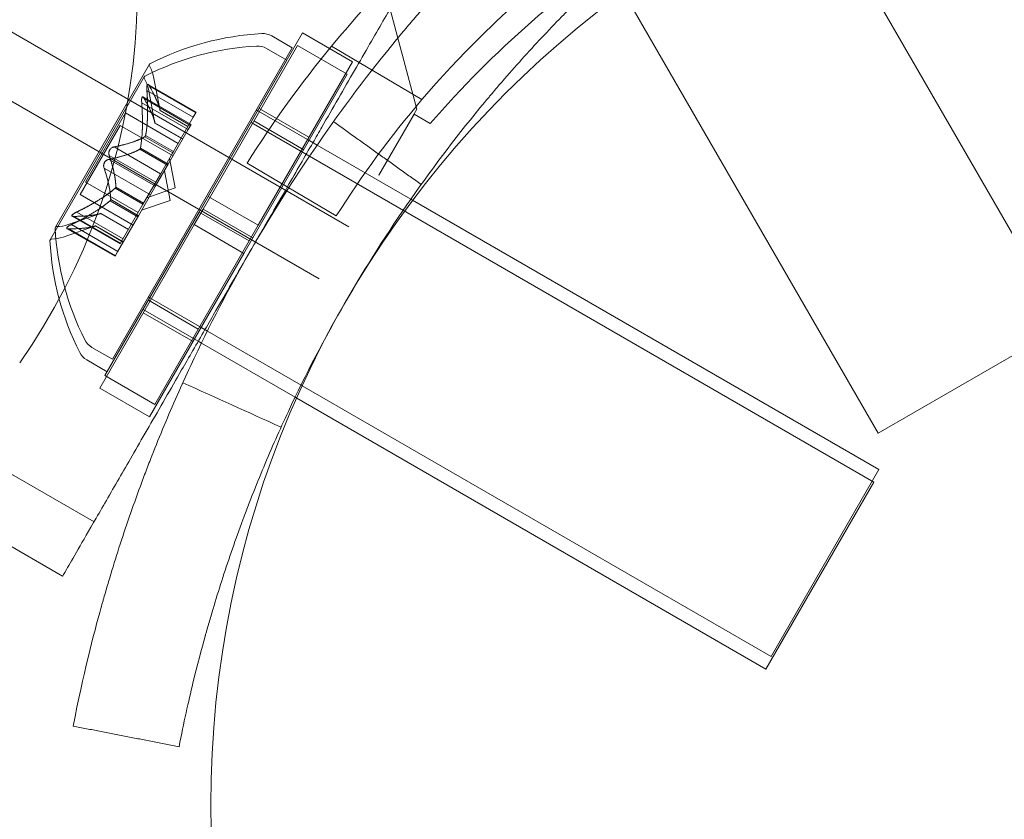
# Model space of a CAD drawing. Extents: x -688 to 44, y -415 to 128.
# Drawn here: x -225 to -224, y -185 to -184 of the extents above; entities that cross this region are included whole.
import ezdxf

# ---------------------------------------------------------------- set-up
doc = ezdxf.new("R2010")
doc.units = 0
doc.header["$MEASUREMENT"] = 0
doc.header["$PDMODE"] = 64
doc.header["$PDSIZE"] = 0.5
doc.styles.get("Standard").update_dxf_attribs({"font": 'Helvetica LT 57 Condensed_0.ttf'})
doc.dimstyles.new('FEET-METERS', dxfattribs={"dimtxt": 12, "dimasz": 7, "dimexe": 3, "dimexo": 3, "dimgap": 3, "dimtad": 0, "dimdec": 1, "dimzin": 3, "dimdsep": 46, "dimlunit": 4, "dimtxsty": 'Standard', "dimcen": 0.09, "dimadec": 0, "dimazin": 0, "dimtfac": 2, "dimtdec": 1, "dimtofl": 0, "dimtmove": 0, "dimatfit": 3, "dimfxl": 1, "dimfrac": 2, "dimtolj": 1, "dimtzin": 3, "dimarcsym": 0})

# ---------------------------------------------------------------- blocks, each defined once
blk = doc.blocks.new('*D167')
at = {"color": 0, "lineweight": -2, "transparency": 16777216}
for p, q in [((-144.6203, 51.208), (-498.9387, 51.208)), ((-495.9387, 44.208), (-495.9387, -113.705)), ((-495.9387, -399.9785), (-495.9387, -215.7218)), ((-270.4318, -406.9785), (-498.9387, -406.9785))]:
    blk.add_line(p, q, dxfattribs=at)
at = {"color": 0, "lineweight": 0, "transparency": 16777216}
for points in [[(-497.1054, 44.208), (-494.7721, 44.208), (-495.9387, 51.208)], [(-497.1054, -399.9785), (-494.7721, -399.9785), (-495.9387, -406.9785)]]:
    blk.add_solid(points, dxfattribs=at)
at = {"layer": 'DEFPOINTS', "color": 0, "lineweight": 0, "transparency": 16777216}
for p in [(-141.6203, 51.208), (-495.9387, -406.9785), (-267.4318, -406.9785)]:
    blk.add_point(p, dxfattribs=at)
at = {"color": 0, "lineweight": 0, "transparency": 16777216, "insert": (-495.9387, -164.7134), "char_height": 12, "attachment_point": 5, "rotation": 90}
blk.add_mtext('\\A1;38\'-2" [11.6M]', dxfattribs=at)
blk = doc.blocks.new('new block')
at = {"color": 0, "linetype": 'Continuous', "lineweight": 0}
for p, q in [((-252.9225, -167.8767), (-224.8806, -184.0667)), ((-224.9326, -184.1568), (-227.1794, -182.8596)), ((-223.636, -184.2374), (-224.0784, -183.4712)), ((-224.8539, -183.5205), (-224.7624, -183.862)), ((-223.9608, -184.4249), (-224.4032, -183.6587)), ((-225.1251, -184.0139), (-224.9611, -183.7297)), ((-224.8745, -183.7797), (-224.9611, -183.7297)), ((-225.0147, -183.7348), (-224.9793, -183.7553)), ((-225.2918, -184.2965), (-224.9793, -183.7553)), ((-225.1341, -184.0356), (-224.9701, -183.7515)), ((-225.0237, -183.7566), (-224.9883, -183.777)), ((-224.8835, -183.8015), (-224.9701, -183.7515)), ((-224.7537, -183.8454), (-224.9108, -183.7525)), ((-225.2274, -183.7841), (-225.3909, -184.0673)), ((-225.3008, -184.3183), (-224.9883, -183.777)), ((-225.0385, -184.0639), (-224.8745, -183.7797)), ((-225.2364, -183.8058), (-225.3999, -184.089)), ((-225.2087, -183.8645), (-225.2202, -183.8059)), ((-225.0475, -184.0856), (-224.8835, -183.8015)), ((-225.2317, -183.8294), (-225.1511, -183.8759)), ((-225.1461, -183.8673), (-225.2294, -183.8192)), ((-225.2177, -183.8862), (-225.2292, -183.8276)), ((-225.2274, -183.8219), (-225.1468, -183.8684)), ((-225.2407, -183.8511), (-225.1601, -183.8977)), ((-225.1551, -183.889), (-225.2384, -183.8409)), ((-225.2364, -183.8436), (-225.1558, -183.8902)), ((-225.3387, -183.9889), (-225.2692, -183.8685)), ((-225.1774, -183.9215), (-225.2692, -183.8685)), ((-225.2087, -183.8642), (-225.1605, -183.8921)), ((-225.1606, -183.8922), (-225.2087, -183.8645)), ((-225.1511, -183.8759), (-225.1461, -183.8673)), ((-225.0392, -183.865), (-225.0418, -183.8635)), ((-224.9526, -183.915), (-225.0392, -183.865)), ((-224.9501, -183.9107), (-225.0367, -183.8607)), ((-224.7624, -183.862), (-224.8286, -183.9766)), ((-225.2177, -183.886), (-225.1695, -183.9138)), ((-225.1696, -183.914), (-225.2177, -183.8862)), ((-225.1511, -183.8759), (-225.1858, -183.9359)), ((-223.9683, -184.5103), (-225.0508, -183.8853)), ((-224.9591, -183.9325), (-225.0457, -183.8825)), ((-224.7674, -183.8707), (-224.8286, -183.9766)), ((-224.7392, -183.887), (-224.7674, -183.8707)), ((-226.5145, -183.8917), (-225.3237, -184.5792)), ((-225.3476, -184.0106), (-225.2781, -183.8903)), ((-225.1864, -183.9432), (-225.2781, -183.8903)), ((-225.1601, -183.8977), (-225.1948, -183.9576)), ((-225.1601, -183.8977), (-225.1551, -183.889)), ((-225.2352, -183.91), (-225.1869, -183.9379)), ((-225.234, -183.908), (-225.1858, -183.9359)), ((-224.9361, -183.9246), (-224.9526, -183.915)), ((-225.2884, -183.9276), (-225.2079, -183.9742)), ((-225.2442, -183.9318), (-225.1959, -183.9596)), ((-225.243, -183.9298), (-225.1948, -183.9576)), ((-225.1858, -183.9359), (-225.1873, -183.9386)), ((-224.7731, -184.0187), (-224.9361, -183.9246)), ((-225.2974, -183.9494), (-225.2169, -183.9959)), ((-225.2971, -183.9426), (-225.2165, -183.9892)), ((-225.1873, -183.9386), (-225.2082, -183.9748)), ((-225.1824, -183.9989), (-225.1925, -183.9475)), ((-225.3061, -183.9644), (-225.2255, -184.0109)), ((-225.1963, -183.9603), (-225.2172, -183.9965)), ((-225.1914, -184.0206), (-225.2014, -183.9692)), ((-225.1948, -183.9576), (-225.1963, -183.9603)), ((-225.0577, -183.956), (-224.9027, -184.0477)), ((-226.569, -183.9861), (-225.3782, -184.6736)), ((-225.2469, -184.0419), (-225.3387, -183.9889)), ((-225.2165, -183.9892), (-225.2375, -184.0255)), ((-225.2165, -183.9892), (-225.2082, -183.9748)), ((-225.2869, -183.9996), (-225.2386, -184.0274)), ((-225.2857, -183.9976), (-225.2375, -184.0255)), ((-225.1824, -183.9989), (-225.2319, -184.0159)), ((-225.2255, -184.0109), (-225.2172, -183.9965)), ((-225.2559, -184.0636), (-225.3476, -184.0106)), ((-225.2959, -184.0213), (-225.2476, -184.0492)), ((-225.2947, -184.0193), (-225.2465, -184.0472)), ((-225.2255, -184.0109), (-225.2465, -184.0472)), ((-225.1914, -184.0206), (-225.2409, -184.0376)), ((-225.1251, -184.0139), (-225.1408, -184.041)), ((-225.0385, -184.0639), (-225.1251, -184.0139)), ((-224.7699, -184.0205), (-224.7731, -184.0187)), ((-223.9593, -184.4885), (-224.7699, -184.0205)), ((-225.3538, -184.0409), (-225.2732, -184.0874)), ((-225.3048, -184.3251), (-225.1408, -184.041)), ((-225.2392, -184.0285), (-225.2739, -184.0885)), ((-225.2375, -184.0255), (-225.2392, -184.0285)), ((-225.1341, -184.0356), (-225.1497, -184.0627)), ((-225.0541, -184.091), (-225.1408, -184.041)), ((-225.0475, -184.0856), (-225.1341, -184.0356)), ((-225.3119, -184.0433), (-225.3684, -184.0627)), ((-225.2782, -184.0961), (-225.3615, -184.048)), ((-225.3582, -184.0484), (-225.2776, -184.0949)), ((-225.3122, -184.0434), (-225.2639, -184.0712)), ((-225.2638, -184.0711), (-225.3119, -184.0433)), ((-225.2482, -184.0502), (-225.2829, -184.1102)), ((-225.2465, -184.0472), (-225.2482, -184.0502)), ((-225.3209, -184.065), (-225.3774, -184.0844)), ((-225.2872, -184.1178), (-225.3705, -184.0698)), ((-225.3672, -184.0701), (-225.2866, -184.1167)), ((-225.3628, -184.0626), (-225.2822, -184.1092)), ((-225.3212, -184.0651), (-225.2729, -184.093)), ((-225.2728, -184.0928), (-225.3209, -184.065)), ((-225.3138, -184.3469), (-225.1497, -184.0627)), ((-225.0631, -184.1127), (-225.1497, -184.0627)), ((-225.0385, -184.0639), (-225.0541, -184.091)), ((-225.2782, -184.0961), (-225.2739, -184.0885)), ((-225.2182, -184.3751), (-225.0541, -184.091)), ((-225.0475, -184.0856), (-225.0631, -184.1127)), ((-225.2872, -184.1178), (-225.2829, -184.1102)), ((-225.2272, -184.3969), (-225.0631, -184.1127)), ((-225.2267, -184.1898), (-225.2293, -184.1883)), ((-225.1426, -184.2441), (-225.2292, -184.1941)), ((-225.1401, -184.2398), (-225.2267, -184.1898)), ((-225.1425, -184.2653), (-225.2383, -184.21)), ((-225.1516, -184.2659), (-225.2382, -184.2159)), ((-225.1266, -184.2476), (-225.1401, -184.2398)), ((-223.9608, -184.4249), (-223.636, -184.2374)), ((-224.9639, -184.3415), (-225.1266, -184.2476)), ((-225.3272, -184.2761), (-225.2918, -184.2965)), ((-225.1369, -184.2686), (-225.1425, -184.2653)), ((-224.9741, -184.3626), (-225.1369, -184.2686)), ((-225.3362, -184.2978), (-225.3008, -184.3183)), ((-225.2182, -184.3751), (-225.3048, -184.3251)), ((-225.2272, -184.3969), (-225.3138, -184.3469)), ((-224.9618, -184.3428), (-224.9639, -184.3415)), ((-224.1468, -184.8133), (-224.9618, -184.3428)), ((-224.9714, -184.3641), (-224.9741, -184.3626)), ((-224.1558, -184.835), (-224.9714, -184.3641)), ((-224.1468, -184.8133), (-223.9593, -184.4885)), ((-224.1558, -184.835), (-223.9683, -184.5103))]:
    blk.add_line(p, q, dxfattribs=at)
blk.add_circle((-223.3708, -185.0718), 1.75, dxfattribs=at)
blk.add_circle((-223.3708, -185.0718), 1.75, dxfattribs=at)
for centre, radius, start, end in [((-223.4228, -184.9817), 1.93, 99.5607, 140.4393), ((-226.3779, -183.6552), 1.1293, 325, 25.6981), ((-223.4228, -184.9817), 1.75, 100.4913, 139.5087), ((-223.3708, -185.0718), 1.81, 123.3174, 139.1113), ((-225.0056, -184.2151), 0.4851, 93.1297, 117.0739), ((-225.0303, -183.7619), 0.0313, 60, 93.1297), ((-225.0146, -184.2368), 0.4851, 93.1297, 117.0739), ((-223.4228, -184.9817), 1.93, 140.4393, 147.8974), ((-225.0393, -183.7836), 0.0313, 60, 93.1297), ((-225.2252, -183.7854), 0.0025, 150, 209.9968), ((-225.2252, -183.7854), 0.0025, 116.8769, 150), ((-225.2815, -183.8179), 0.0625, 11.0708, 29.9968), ((-225.2342, -183.8071), 0.0025, 150, 209.9968), ((-225.2342, -183.8071), 0.0025, 116.8769, 150), ((-225.2905, -183.8396), 0.0625, 11.0708, 29.9968), ((-223.4228, -184.9817), 1.75, 139.5087, 147.7426), ((-225.3887, -184.0686), 0.0025, 150, 183.1231), ((-224.9068, -184.0439), 0.4851, 182.9261, 206.8703), ((-225.3887, -184.0686), 0.0025, 90.0032, 150), ((-225.3887, -184.0036), 0.0625, 270.0032, 288.9292), ((-225.3977, -184.0903), 0.0025, 150, 183.1231), ((-224.9158, -184.0657), 0.4851, 182.9261, 206.8703), ((-225.3977, -184.0903), 0.0025, 90.0032, 150), ((-225.3977, -184.0253), 0.0625, 270.0032, 288.9292), ((-225.3116, -184.249), 0.0312, 206.8703, 240), ((-225.3206, -184.2708), 0.0313, 206.8703, 240)]:
    blk.add_arc(centre, radius, start, end, dxfattribs=at)
for points, knots in [([(-224.4859, -183.4203), (-224.5197, -183.4497), (-224.5492, -183.4768), (-224.5877, -183.5135), (-224.5995, -183.525), (-224.6159, -183.5412), (-224.6212, -183.5464), (-224.6287, -183.5539), (-224.6311, -183.5564), (-224.6347, -183.5601), (-224.6359, -183.5612), (-224.6377, -183.563), (-224.6383, -183.5636), (-224.6391, -183.5645), (-224.6394, -183.5648), (-224.64, -183.5654), (-224.6402, -183.5656), (-224.6653, -183.5912), (-224.6901, -183.6175), (-224.7272, -183.6585), (-224.7396, -183.6724), (-224.758, -183.6937), (-224.7642, -183.7009), (-224.7734, -183.7118), (-224.7765, -183.7154), (-224.7826, -183.7227), (-224.7858, -183.7265), (-224.8848, -183.8456), (-224.9724, -183.9707), (-225.088, -184.1709), (-225.1234, -184.2389), (-225.1718, -184.3422), (-225.1872, -184.3769), (-225.209, -184.4292), (-225.2161, -184.4467), (-225.2265, -184.473), (-225.2299, -184.4818), (-225.2349, -184.495), (-225.2365, -184.4994), (-225.2398, -184.5082), (-225.2414, -184.5124), (-225.2566, -184.5536), (-225.269, -184.5894), (-225.2859, -184.6421), (-225.2913, -184.6594), (-225.299, -184.6851), (-225.3015, -184.6937), (-225.3052, -184.7064), (-225.3064, -184.7106), (-225.3082, -184.7169), (-225.3088, -184.719), (-225.3097, -184.7222), (-225.31, -184.7232), (-225.3104, -184.7248), (-225.3105, -184.7253), (-225.3108, -184.7264), (-225.311, -184.727), (-225.3246, -184.7757), (-225.3424, -184.8443), (-225.3599, -184.9342)], [0, 0, 0, 0, 0.0625, 0.0625, 0.09375, 0.09375, 0.109375, 0.109375, 0.117188, 0.117188, 0.121094, 0.121094, 0.123047, 0.123047, 0.124023, 0.124023, 0.125, 0.125, 0.1875, 0.1875, 0.21875, 0.21875, 0.234375, 0.234375, 0.242188, 0.242188, 0.25, 0.25, 0.5, 0.5, 0.625, 0.625, 0.6875, 0.6875, 0.71875, 0.71875, 0.734375, 0.734375, 0.742188, 0.742188, 0.75, 0.75, 0.8125, 0.8125, 0.84375, 0.84375, 0.859375, 0.859375, 0.867188, 0.867188, 0.871094, 0.871094, 0.873047, 0.873047, 0.874023, 0.874023, 0.875, 0.875, 1, 1, 1, 1]), ([(-224.9433, -183.9204), (-224.9379, -183.911), (-224.9326, -183.9019), (-224.9088, -183.8605), (-224.8891, -183.8264), (-224.8525, -183.7631), (-224.8356, -183.7339), (-224.8065, -183.6834), (-224.7917, -183.6578), (-224.7664, -183.6139), (-224.7559, -183.5957), (-224.7393, -183.567), (-224.7321, -183.5545), (-224.7228, -183.5384), (-224.7207, -183.5348), (-224.7207, -183.5348)], [0.2032857, 0.2032857, 0.2032857, 0.2032857, 0.2364675, 0.2364675, 0.3594424, 0.3594424, 0.4824173, 0.4824173, 0.6130075, 0.6130075, 0.7435977, 0.7435977, 0.8848687, 0.8848687, 1.0261398, 1.0261398, 1.0261398, 1.0261398]), ([(-224.3628, -183.5618), (-224.3943, -183.5891), (-224.4217, -183.6143), (-224.4575, -183.6484), (-224.4685, -183.6591), (-224.4838, -183.6742), (-224.4911, -183.6815), (-224.4991, -183.6895), (-224.5029, -183.6934), (-224.5048, -183.6954), (-224.5058, -183.6963), (-224.5062, -183.6967), (-224.5064, -183.697), (-224.5065, -183.6971), (-224.5297, -183.7207), (-224.5528, -183.7452), (-224.5873, -183.7833), (-224.6045, -183.8028), (-224.6246, -183.8261), (-224.6346, -183.838), (-224.6389, -183.8431), (-224.6417, -183.8465), (-224.6432, -183.8482), (-224.7339, -183.9574), (-224.8154, -184.0738), (-224.9229, -184.26), (-224.9559, -184.3232), (-225.0009, -184.4194), (-225.0152, -184.4516), (-225.0355, -184.5003), (-225.0454, -184.5247), (-225.0565, -184.5533), (-225.0619, -184.5676), (-225.0642, -184.5737), (-225.0657, -184.5778), (-225.0664, -184.5798), (-225.0798, -184.616), (-225.0913, -184.6493), (-225.107, -184.6983), (-225.1145, -184.7225), (-225.1227, -184.7503), (-225.1266, -184.764), (-225.1286, -184.7709), (-225.1295, -184.7743), (-225.13, -184.776), (-225.1302, -184.7767), (-225.1303, -184.7772), (-225.1304, -184.7775), (-225.1367, -184.8001), (-225.144, -184.8273), (-225.1595, -184.8914), (-225.1678, -184.9282), (-225.1759, -184.97)], [0, 0, 0, 0, 0.0625, 0.0625, 0.09375, 0.09375, 0.109375, 0.117187, 0.121094, 0.123047, 0.124023, 0.124512, 0.124512, 0.125, 0.125, 0.1875, 0.1875, 0.21875, 0.234375, 0.242187, 0.246094, 0.246094, 0.25, 0.25, 0.5, 0.5, 0.625, 0.625, 0.6875, 0.6875, 0.71875, 0.734375, 0.742187, 0.746094, 0.746094, 0.75, 0.75, 0.8125, 0.8125, 0.84375, 0.859375, 0.867187, 0.871094, 0.873047, 0.874023, 0.874512, 0.874512, 0.875, 0.875, 0.9375, 0.9375, 1, 1, 1, 1]), ([(-225.2284, -183.8201), (-225.2285, -183.8201), (-225.2285, -183.82), (-225.2289, -183.8195), (-225.2293, -183.8192), (-225.2299, -183.819), (-225.2302, -183.819), (-225.2307, -183.8192), (-225.2308, -183.8194), (-225.231, -183.8196), (-225.231, -183.8197), (-225.2311, -183.8197), (-225.2311, -183.8197), (-225.2311, -183.8197), (-225.2311, -183.8197), (-225.2311, -183.8198), (-225.2311, -183.8198), (-225.2311, -183.8198), (-225.2311, -183.8198), (-225.2312, -183.8199), (-225.2312, -183.8199), (-225.2313, -183.8202), (-225.2314, -183.8204), (-225.2316, -183.8211), (-225.2317, -183.8216), (-225.2319, -183.8228), (-225.2319, -183.8236), (-225.2319, -183.825), (-225.2319, -183.8256), (-225.2319, -183.8262)], [0, 0, 0, 0, 0.00041232, 0.00041232, 0.00367036, 0.00367036, 0.0061271, 0.0061271, 0.00796491, 0.00796491, 0.00815345, 0.00815345, 0.00825503, 0.00825503, 0.00831852, 0.00831852, 0.00838777, 0.00838777, 0.00848273, 0.00848273, 0.00870295, 0.00870295, 0.01013563, 0.01013563, 0.01215525, 0.01215525, 0.01467787, 0.01467787, 0.0166517, 0.0166517, 0.0166517, 0.0166517]), ([(-225.2319, -183.8262), (-225.2319, -183.8261), (-225.2319, -183.826), (-225.2319, -183.8248), (-225.2319, -183.8239), (-225.2318, -183.8223), (-225.2317, -183.8217), (-225.2315, -183.8206), (-225.2313, -183.8202), (-225.2312, -183.8199), (-225.2312, -183.8199), (-225.2311, -183.8198), (-225.2311, -183.8198), (-225.2311, -183.8198), (-225.2311, -183.8198), (-225.2311, -183.8197), (-225.2311, -183.8197), (-225.2311, -183.8197), (-225.2311, -183.8197), (-225.231, -183.8197), (-225.231, -183.8196), (-225.2309, -183.8194), (-225.2307, -183.8193), (-225.2304, -183.819), (-225.2302, -183.819), (-225.2297, -183.819), (-225.2294, -183.8192), (-225.2288, -183.8196), (-225.2286, -183.8198), (-225.2284, -183.8201)], [0, 0, 0, 0, 0.00041133, 0.00041133, 0.0035034, 0.0035034, 0.00594033, 0.00594033, 0.00795678, 0.00795678, 0.00816734, 0.00816734, 0.00825334, 0.00825334, 0.00831687, 0.00831687, 0.00838579, 0.00838579, 0.00847957, 0.00847957, 0.00869405, 0.00869405, 0.01012524, 0.01012524, 0.01214061, 0.01214061, 0.01467168, 0.01467168, 0.01664979, 0.01664979, 0.01664979, 0.01664979]), ([(-225.2317, -183.8294), (-225.2318, -183.8285), (-225.2319, -183.8276), (-225.2319, -183.8265), (-225.2319, -183.8264), (-225.2319, -183.8262)], [0.007300399, 0.007300399, 0.007300399, 0.007300399, 0.009949303, 0.009949303, 0.010414835, 0.010414835, 0.010414835, 0.010414835]), ([(-225.2284, -183.8201), (-225.2284, -183.8202), (-225.2283, -183.8203), (-225.2281, -183.8205), (-225.228, -183.8207), (-225.2279, -183.821)], [0.026417714, 0.026417714, 0.026417714, 0.026417714, 0.026883246, 0.026883246, 0.028070805, 0.028070805, 0.028070805, 0.028070805]), ([(-225.2374, -183.8419), (-225.2374, -183.8418), (-225.2375, -183.8418), (-225.2379, -183.8413), (-225.2383, -183.8409), (-225.2389, -183.8407), (-225.2392, -183.8407), (-225.2397, -183.8409), (-225.2398, -183.8411), (-225.24, -183.8414), (-225.24, -183.8414), (-225.2401, -183.8414), (-225.2401, -183.8414), (-225.2401, -183.8415), (-225.2401, -183.8415), (-225.2401, -183.8415), (-225.2401, -183.8415), (-225.2401, -183.8415), (-225.2401, -183.8415), (-225.2402, -183.8416), (-225.2402, -183.8416), (-225.2403, -183.8419), (-225.2404, -183.8422), (-225.2406, -183.8429), (-225.2407, -183.8434), (-225.2409, -183.8446), (-225.2409, -183.8453), (-225.2409, -183.8467), (-225.2409, -183.8473), (-225.2409, -183.848)], [0, 0, 0, 0, 0.00041232, 0.00041232, 0.00367036, 0.00367036, 0.0061271, 0.0061271, 0.00796491, 0.00796491, 0.00815345, 0.00815345, 0.00825503, 0.00825503, 0.00831852, 0.00831852, 0.00838777, 0.00838777, 0.00848273, 0.00848273, 0.00870295, 0.00870295, 0.01013563, 0.01013563, 0.01215525, 0.01215525, 0.01467787, 0.01467787, 0.0166517, 0.0166517, 0.0166517, 0.0166517]), ([(-225.2409, -183.848), (-225.2409, -183.8478), (-225.2409, -183.8477), (-225.2409, -183.8466), (-225.2409, -183.8456), (-225.2408, -183.844), (-225.2407, -183.8434), (-225.2405, -183.8424), (-225.2403, -183.842), (-225.2402, -183.8416), (-225.2402, -183.8416), (-225.2401, -183.8415), (-225.2401, -183.8415), (-225.2401, -183.8415), (-225.2401, -183.8415), (-225.2401, -183.8415), (-225.2401, -183.8415), (-225.2401, -183.8415), (-225.2401, -183.8414), (-225.24, -183.8414), (-225.24, -183.8414), (-225.2399, -183.8412), (-225.2397, -183.841), (-225.2394, -183.8408), (-225.2392, -183.8407), (-225.2387, -183.8408), (-225.2384, -183.8409), (-225.2378, -183.8413), (-225.2376, -183.8416), (-225.2374, -183.8419)], [0, 0, 0, 0, 0.00041133, 0.00041133, 0.0035034, 0.0035034, 0.00594033, 0.00594033, 0.00795678, 0.00795678, 0.00816734, 0.00816734, 0.00825334, 0.00825334, 0.00831687, 0.00831687, 0.00838579, 0.00838579, 0.00847957, 0.00847957, 0.00869405, 0.00869405, 0.01012524, 0.01012524, 0.01214061, 0.01214061, 0.01467168, 0.01467168, 0.01664979, 0.01664979, 0.01664979, 0.01664979]), ([(-225.2407, -183.8511), (-225.2408, -183.8502), (-225.2409, -183.8493), (-225.2409, -183.8483), (-225.2409, -183.8481), (-225.2409, -183.848)], [0.007300399, 0.007300399, 0.007300399, 0.007300399, 0.009949303, 0.009949303, 0.010414835, 0.010414835, 0.010414835, 0.010414835]), ([(-225.2374, -183.8419), (-225.2374, -183.8419), (-225.2373, -183.842), (-225.2371, -183.8423), (-225.237, -183.8425), (-225.2369, -183.8427)], [0.026417714, 0.026417714, 0.026417714, 0.026417714, 0.026883246, 0.026883246, 0.028070805, 0.028070805, 0.028070805, 0.028070805]), ([(-225.2089, -183.8636), (-225.2088, -183.8638), (-225.2088, -183.8639), (-225.2087, -183.8643), (-225.2087, -183.8645), (-225.2087, -183.8645)], [0.006463967, 0.006463967, 0.006463967, 0.006463967, 0.007125803, 0.007125803, 0.009029787, 0.009029787, 0.009029787, 0.009029787]), ([(-225.2179, -183.8854), (-225.2178, -183.8855), (-225.2178, -183.8856), (-225.2177, -183.886), (-225.2177, -183.8862), (-225.2177, -183.8862)], [0.006463967, 0.006463967, 0.006463967, 0.006463967, 0.007125803, 0.007125803, 0.009029787, 0.009029787, 0.009029787, 0.009029787]), ([(-225.2359, -183.9105), (-225.2358, -183.9104), (-225.2356, -183.9104), (-225.2351, -183.91), (-225.2348, -183.9096), (-225.2343, -183.9088), (-225.2342, -183.9085), (-225.234, -183.908)], [0.006463967, 0.006463967, 0.006463967, 0.006463967, 0.007125803, 0.007125803, 0.009029787, 0.009029787, 0.010339612, 0.010339612, 0.010339612, 0.010339612]), ([(-225.2338, -183.9068), (-225.2338, -183.907), (-225.2338, -183.9072), (-225.2339, -183.9076), (-225.234, -183.9078), (-225.234, -183.908)], [0.006463967, 0.006463967, 0.006463967, 0.006463967, 0.007125803, 0.007125803, 0.007719964, 0.007719964, 0.007719964, 0.007719964]), ([(-225.0495, -184.1042), (-225.0297, -184.0701), (-225.0082, -184.0328), (-224.9721, -183.9702), (-224.9572, -183.9445), (-224.9433, -183.9204)], [0, 0, 0, 0, 0.1182338, 0.1182338, 0.2032857, 0.2032857, 0.2032857, 0.2032857]), ([(-225.2978, -183.9404), (-225.2978, -183.9402), (-225.2979, -183.9401), (-225.298, -183.9393), (-225.298, -183.9384), (-225.2979, -183.9369), (-225.2977, -183.9361), (-225.2973, -183.9347), (-225.297, -183.934), (-225.2966, -183.9333), (-225.2966, -183.9332), (-225.2966, -183.9331), (-225.2965, -183.9331), (-225.2965, -183.933), (-225.2965, -183.933), (-225.2965, -183.933), (-225.2965, -183.933), (-225.2964, -183.9329), (-225.2964, -183.9329), (-225.2964, -183.9328), (-225.2963, -183.9328), (-225.296, -183.9323), (-225.2958, -183.9319), (-225.2951, -183.931), (-225.2946, -183.9306), (-225.2935, -183.9296), (-225.2929, -183.9292), (-225.2918, -183.9286), (-225.2913, -183.9284), (-225.2908, -183.9282)], [0, 0, 0, 0, 0.00041393, 0.00041393, 0.00331032, 0.00331032, 0.00567645, 0.00567645, 0.00794407, 0.00794407, 0.00816309, 0.00816309, 0.00825092, 0.00825092, 0.00831521, 0.00831521, 0.00838441, 0.00838441, 0.0084776, 0.0084776, 0.00868657, 0.00868657, 0.01011525, 0.01011525, 0.0121263, 0.0121263, 0.01466595, 0.01466595, 0.01664838, 0.01664838, 0.01664838, 0.01664838]), ([(-225.2908, -183.9282), (-225.2909, -183.9282), (-225.291, -183.9282), (-225.2918, -183.9286), (-225.2926, -183.929), (-225.2939, -183.9299), (-225.2944, -183.9304), (-225.2955, -183.9315), (-225.2959, -183.9321), (-225.2963, -183.9327), (-225.2964, -183.9328), (-225.2964, -183.9329), (-225.2964, -183.9329), (-225.2965, -183.933), (-225.2965, -183.933), (-225.2965, -183.933), (-225.2965, -183.933), (-225.2965, -183.9331), (-225.2965, -183.9331), (-225.2966, -183.9332), (-225.2966, -183.9333), (-225.2969, -183.9337), (-225.2971, -183.9342), (-225.2975, -183.9352), (-225.2976, -183.9358), (-225.2979, -183.9372), (-225.298, -183.938), (-225.298, -183.9393), (-225.2979, -183.9398), (-225.2978, -183.9404)], [0, 0, 0, 0, 0.00041348, 0.00041348, 0.00335938, 0.00335938, 0.00572359, 0.00572359, 0.00794646, 0.00794646, 0.00816387, 0.00816387, 0.00825132, 0.00825132, 0.00831543, 0.00831543, 0.00838451, 0.00838451, 0.0084777, 0.0084777, 0.00868732, 0.00868732, 0.01011652, 0.01011652, 0.01212817, 0.01212817, 0.01466672, 0.01466672, 0.01664861, 0.01664861, 0.01664861, 0.01664861]), ([(-225.2908, -183.9282), (-225.2907, -183.9281), (-225.2905, -183.9281), (-225.2901, -183.9279), (-225.2898, -183.9279), (-225.2895, -183.9278)], [0.026417714, 0.026417714, 0.026417714, 0.026417714, 0.026883246, 0.026883246, 0.028070805, 0.028070805, 0.028070805, 0.028070805]), ([(-225.2449, -183.9322), (-225.2448, -183.9322), (-225.2446, -183.9321), (-225.2441, -183.9318), (-225.2438, -183.9314), (-225.2433, -183.9306), (-225.2431, -183.9302), (-225.243, -183.9298)], [0.006463967, 0.006463967, 0.006463967, 0.006463967, 0.007125803, 0.007125803, 0.009029787, 0.009029787, 0.010339612, 0.010339612, 0.010339612, 0.010339612]), ([(-225.2428, -183.9285), (-225.2428, -183.9287), (-225.2428, -183.929), (-225.2429, -183.9294), (-225.243, -183.9296), (-225.243, -183.9298)], [0.006463967, 0.006463967, 0.006463967, 0.006463967, 0.007125803, 0.007125803, 0.007719964, 0.007719964, 0.007719964, 0.007719964]), ([(-225.3068, -183.9621), (-225.3068, -183.962), (-225.3068, -183.9619), (-225.307, -183.961), (-225.307, -183.9602), (-225.3068, -183.9586), (-225.3067, -183.9579), (-225.3063, -183.9564), (-225.306, -183.9557), (-225.3056, -183.955), (-225.3056, -183.9549), (-225.3055, -183.9549), (-225.3055, -183.9548), (-225.3055, -183.9548), (-225.3055, -183.9548), (-225.3055, -183.9547), (-225.3055, -183.9547), (-225.3054, -183.9547), (-225.3054, -183.9546), (-225.3054, -183.9546), (-225.3053, -183.9545), (-225.305, -183.954), (-225.3048, -183.9536), (-225.3041, -183.9528), (-225.3036, -183.9523), (-225.3025, -183.9514), (-225.3019, -183.951), (-225.3008, -183.9503), (-225.3003, -183.9501), (-225.2998, -183.9499)], [0, 0, 0, 0, 0.00041393, 0.00041393, 0.00331032, 0.00331032, 0.00567645, 0.00567645, 0.00794407, 0.00794407, 0.00816309, 0.00816309, 0.00825092, 0.00825092, 0.00831521, 0.00831521, 0.00838441, 0.00838441, 0.0084776, 0.0084776, 0.00868657, 0.00868657, 0.01011525, 0.01011525, 0.0121263, 0.0121263, 0.01466595, 0.01466595, 0.01664838, 0.01664838, 0.01664838, 0.01664838]), ([(-225.2998, -183.9499), (-225.2999, -183.9499), (-225.3, -183.95), (-225.3008, -183.9503), (-225.3016, -183.9507), (-225.3029, -183.9517), (-225.3034, -183.9521), (-225.3044, -183.9532), (-225.3049, -183.9538), (-225.3053, -183.9545), (-225.3054, -183.9545), (-225.3054, -183.9546), (-225.3054, -183.9547), (-225.3055, -183.9547), (-225.3055, -183.9547), (-225.3055, -183.9548), (-225.3055, -183.9548), (-225.3055, -183.9548), (-225.3055, -183.9548), (-225.3056, -183.9549), (-225.3056, -183.955), (-225.3059, -183.9555), (-225.3061, -183.9559), (-225.3065, -183.957), (-225.3066, -183.9576), (-225.3069, -183.959), (-225.307, -183.9597), (-225.3069, -183.961), (-225.3069, -183.9616), (-225.3068, -183.9621)], [0, 0, 0, 0, 0.00041348, 0.00041348, 0.00335938, 0.00335938, 0.00572359, 0.00572359, 0.00794646, 0.00794646, 0.00816387, 0.00816387, 0.00825132, 0.00825132, 0.00831543, 0.00831543, 0.00838451, 0.00838451, 0.0084777, 0.0084777, 0.00868732, 0.00868732, 0.01011652, 0.01011652, 0.01212817, 0.01212817, 0.01466672, 0.01466672, 0.01664861, 0.01664861, 0.01664861, 0.01664861]), ([(-225.2998, -183.9499), (-225.2997, -183.9499), (-225.2995, -183.9498), (-225.2991, -183.9497), (-225.2988, -183.9496), (-225.2985, -183.9495)], [0.026417714, 0.026417714, 0.026417714, 0.026417714, 0.026883246, 0.026883246, 0.028070805, 0.028070805, 0.028070805, 0.028070805]), ([(-225.2971, -183.9426), (-225.2974, -183.942), (-225.2976, -183.9414), (-225.2978, -183.9406), (-225.2978, -183.9405), (-225.2978, -183.9404)], [0.007300399, 0.007300399, 0.007300399, 0.007300399, 0.009949303, 0.009949303, 0.010414835, 0.010414835, 0.010414835, 0.010414835]), ([(-225.3061, -183.9644), (-225.3064, -183.9638), (-225.3066, -183.9631), (-225.3068, -183.9623), (-225.3068, -183.9622), (-225.3068, -183.9621)], [0.007300399, 0.007300399, 0.007300399, 0.007300399, 0.009949303, 0.009949303, 0.010414835, 0.010414835, 0.010414835, 0.010414835]), ([(-225.2879, -184.0004), (-225.2877, -184.0003), (-225.2875, -184.0002), (-225.2868, -183.9996), (-225.2864, -183.9991), (-225.2859, -183.9983), (-225.2858, -183.9979), (-225.2857, -183.9976)], [0.006463967, 0.006463967, 0.006463967, 0.006463967, 0.007125803, 0.007125803, 0.009029787, 0.009029787, 0.010339612, 0.010339612, 0.010339612, 0.010339612]), ([(-225.2857, -183.9967), (-225.2857, -183.9969), (-225.2857, -183.997), (-225.2857, -183.9973), (-225.2857, -183.9975), (-225.2857, -183.9976)], [0.006463967, 0.006463967, 0.006463967, 0.006463967, 0.007125803, 0.007125803, 0.007719964, 0.007719964, 0.007719964, 0.007719964]), ([(-225.2968, -184.0222), (-225.2967, -184.022), (-225.2965, -184.0219), (-225.2958, -184.0213), (-225.2954, -184.0208), (-225.2949, -184.02), (-225.2948, -184.0197), (-225.2947, -184.0193)], [0.006463967, 0.006463967, 0.006463967, 0.006463967, 0.007125803, 0.007125803, 0.009029787, 0.009029787, 0.010339612, 0.010339612, 0.010339612, 0.010339612]), ([(-225.2947, -184.0185), (-225.2947, -184.0186), (-225.2947, -184.0187), (-225.2947, -184.019), (-225.2947, -184.0192), (-225.2947, -184.0193)], [0.006463967, 0.006463967, 0.006463967, 0.006463967, 0.007125803, 0.007125803, 0.007719964, 0.007719964, 0.007719964, 0.007719964]), ([(-225.3602, -184.0484), (-225.3603, -184.0484), (-225.3603, -184.0484), (-225.361, -184.0483), (-225.3614, -184.0481), (-225.362, -184.0477), (-225.3621, -184.0474), (-225.3621, -184.0469), (-225.3621, -184.0467), (-225.3619, -184.0464), (-225.3619, -184.0463), (-225.3619, -184.0463), (-225.3619, -184.0463), (-225.3619, -184.0463), (-225.3619, -184.0463), (-225.3619, -184.0462), (-225.3619, -184.0462), (-225.3618, -184.0462), (-225.3618, -184.0462), (-225.3618, -184.0461), (-225.3618, -184.0461), (-225.3616, -184.0459), (-225.3614, -184.0456), (-225.3609, -184.0451), (-225.3605, -184.0448), (-225.3596, -184.044), (-225.3589, -184.0436), (-225.3578, -184.0429), (-225.3572, -184.0426), (-225.3567, -184.0423)], [0, 0, 0, 0, 0.00041176, 0.00041176, 0.00365422, 0.00365422, 0.00610875, 0.00610875, 0.00796436, 0.00796436, 0.00817423, 0.00817423, 0.00825796, 0.00825796, 0.00832097, 0.00832097, 0.00839048, 0.00839048, 0.00848722, 0.00848722, 0.00871815, 0.00871815, 0.01015814, 0.01015814, 0.01218673, 0.01218673, 0.01468858, 0.01468858, 0.01665151, 0.01665151, 0.01665151, 0.01665151]), ([(-225.3567, -184.0423), (-225.3568, -184.0424), (-225.3569, -184.0424), (-225.3579, -184.043), (-225.3587, -184.0435), (-225.36, -184.0444), (-225.3606, -184.0448), (-225.3613, -184.0455), (-225.3616, -184.0458), (-225.3618, -184.0461), (-225.3618, -184.0462), (-225.3618, -184.0462), (-225.3618, -184.0462), (-225.3619, -184.0462), (-225.3619, -184.0462), (-225.3619, -184.0463), (-225.3619, -184.0463), (-225.3619, -184.0463), (-225.3619, -184.0463), (-225.3619, -184.0463), (-225.3619, -184.0464), (-225.3621, -184.0466), (-225.3621, -184.0468), (-225.3621, -184.0472), (-225.3621, -184.0474), (-225.3618, -184.0479), (-225.3615, -184.048), (-225.3609, -184.0483), (-225.3606, -184.0483), (-225.3602, -184.0484)], [0, 0, 0, 0, 0.00041106, 0.00041106, 0.0035373, 0.0035373, 0.00597776, 0.00597776, 0.00795862, 0.00795862, 0.008168, 0.008168, 0.00825376, 0.00825376, 0.00831721, 0.00831721, 0.00838612, 0.00838612, 0.00848005, 0.00848005, 0.00869554, 0.00869554, 0.01012717, 0.01012717, 0.01214334, 0.01214334, 0.01467282, 0.01467282, 0.01665013, 0.01665013, 0.01665013, 0.01665013]), ([(-225.3582, -184.0484), (-225.3588, -184.0484), (-225.3594, -184.0485), (-225.36, -184.0484), (-225.3601, -184.0484), (-225.3602, -184.0484)], [0.007300399, 0.007300399, 0.007300399, 0.007300399, 0.009949303, 0.009949303, 0.010414835, 0.010414835, 0.010414835, 0.010414835]), ([(-225.3567, -184.0423), (-225.3565, -184.0422), (-225.3564, -184.0421), (-225.3559, -184.0419), (-225.3556, -184.0417), (-225.3552, -184.0415)], [0.026417714, 0.026417714, 0.026417714, 0.026417714, 0.026883246, 0.026883246, 0.028070805, 0.028070805, 0.028070805, 0.028070805]), ([(-225.3127, -184.0436), (-225.3126, -184.0435), (-225.3125, -184.0435), (-225.3123, -184.0434), (-225.3122, -184.0434), (-225.3122, -184.0434)], [0.006463967, 0.006463967, 0.006463967, 0.006463967, 0.007125803, 0.007125803, 0.007719964, 0.007719964, 0.007719964, 0.007719964]), ([(-225.3692, -184.0701), (-225.3693, -184.0701), (-225.3693, -184.0701), (-225.37, -184.07), (-225.3704, -184.0698), (-225.371, -184.0694), (-225.3711, -184.0691), (-225.3711, -184.0686), (-225.3711, -184.0684), (-225.3709, -184.0681), (-225.3709, -184.0681), (-225.3709, -184.068), (-225.3709, -184.068), (-225.3709, -184.068), (-225.3709, -184.068), (-225.3709, -184.068), (-225.3709, -184.068), (-225.3708, -184.0679), (-225.3708, -184.0679), (-225.3708, -184.0679), (-225.3708, -184.0679), (-225.3706, -184.0676), (-225.3704, -184.0674), (-225.3699, -184.0668), (-225.3695, -184.0665), (-225.3685, -184.0658), (-225.3679, -184.0654), (-225.3668, -184.0647), (-225.3662, -184.0643), (-225.3657, -184.064)], [0, 0, 0, 0, 0.00041176, 0.00041176, 0.00365422, 0.00365422, 0.00610875, 0.00610875, 0.00796436, 0.00796436, 0.00817423, 0.00817423, 0.00825796, 0.00825796, 0.00832097, 0.00832097, 0.00839048, 0.00839048, 0.00848722, 0.00848722, 0.00871815, 0.00871815, 0.01015814, 0.01015814, 0.01218673, 0.01218673, 0.01468858, 0.01468858, 0.01665151, 0.01665151, 0.01665151, 0.01665151]), ([(-225.3657, -184.064), (-225.3658, -184.0641), (-225.3659, -184.0642), (-225.3669, -184.0647), (-225.3677, -184.0652), (-225.369, -184.0661), (-225.3695, -184.0665), (-225.3703, -184.0672), (-225.3706, -184.0675), (-225.3708, -184.0679), (-225.3708, -184.0679), (-225.3708, -184.0679), (-225.3708, -184.0679), (-225.3709, -184.068), (-225.3709, -184.068), (-225.3709, -184.068), (-225.3709, -184.068), (-225.3709, -184.068), (-225.3709, -184.068), (-225.3709, -184.0681), (-225.3709, -184.0681), (-225.371, -184.0683), (-225.3711, -184.0685), (-225.3711, -184.069), (-225.3711, -184.0692), (-225.3708, -184.0696), (-225.3705, -184.0698), (-225.3699, -184.07), (-225.3695, -184.0701), (-225.3692, -184.0701)], [0, 0, 0, 0, 0.00041106, 0.00041106, 0.0035373, 0.0035373, 0.00597776, 0.00597776, 0.00795862, 0.00795862, 0.008168, 0.008168, 0.00825376, 0.00825376, 0.00831721, 0.00831721, 0.00838612, 0.00838612, 0.00848005, 0.00848005, 0.00869554, 0.00869554, 0.01012717, 0.01012717, 0.01214334, 0.01214334, 0.01467282, 0.01467282, 0.01665013, 0.01665013, 0.01665013, 0.01665013]), ([(-225.3672, -184.0701), (-225.3678, -184.0702), (-225.3684, -184.0702), (-225.369, -184.0701), (-225.3691, -184.0701), (-225.3692, -184.0701)], [0.007300399, 0.007300399, 0.007300399, 0.007300399, 0.009949303, 0.009949303, 0.010414835, 0.010414835, 0.010414835, 0.010414835]), ([(-225.3657, -184.064), (-225.3655, -184.064), (-225.3654, -184.0639), (-225.3649, -184.0636), (-225.3646, -184.0635), (-225.3642, -184.0633)], [0.026417714, 0.026417714, 0.026417714, 0.026417714, 0.026883246, 0.026883246, 0.028070805, 0.028070805, 0.028070805, 0.028070805]), ([(-225.3217, -184.0653), (-225.3216, -184.0652), (-225.3215, -184.0652), (-225.3213, -184.0652), (-225.3212, -184.0651), (-225.3212, -184.0651)], [0.006463967, 0.006463967, 0.006463967, 0.006463967, 0.007125803, 0.007125803, 0.007719964, 0.007719964, 0.007719964, 0.007719964]), ([(-225.1308, -184.2451), (-225.1245, -184.2342), (-225.1181, -184.2231), (-225.0907, -184.1756), (-225.0692, -184.1383), (-225.0495, -184.1042)], [-0.1544817, -0.1544817, -0.1544817, -0.1544817, -0.1182338, -0.1182338, 0, 0, 0, 0]), ([(-225.3782, -184.6736), (-225.3782, -184.6736), (-225.3761, -184.67), (-225.3668, -184.6539), (-225.3596, -184.6414), (-225.3431, -184.6127), (-225.3325, -184.5945), (-225.3072, -184.5506), (-225.2924, -184.525), (-225.2633, -184.4745), (-225.2464, -184.4453), (-225.2098, -184.382), (-225.1902, -184.3479), (-225.1588, -184.2936), (-225.1451, -184.2698), (-225.1308, -184.2451)], [-1.0261398, -1.0261398, -1.0261398, -1.0261398, -0.8848687, -0.8848687, -0.7435977, -0.7435977, -0.6130075, -0.6130075, -0.4824173, -0.4824173, -0.3594424, -0.3594424, -0.2364675, -0.2364675, -0.1544817, -0.1544817, -0.1544817, -0.1544817])]:
    blk.add_open_spline(points, degree=3, knots=knots, dxfattribs=at)
for points, weights in [([(-225.2317, -183.8294), (-225.2285, -183.8781), (-225.234, -183.908)], [1.06120691497, 1.21890298912, 1.29071555247]), ([(-225.2338, -183.9068), (-225.2285, -183.8767), (-225.2319, -183.8279)], [1.2877924798, 1.2144124615, 1.05685445761]), ([(-225.2089, -183.8636), (-225.2122, -183.8486), (-225.2279, -183.821)], [1.2877924798, 1.2144124615, 1.05685445761]), ([(-225.2274, -183.8219), (-225.2119, -183.8493), (-225.2087, -183.8642)], [1.06120691497, 1.21890298912, 1.29071555247]), ([(-225.2407, -183.8511), (-225.2375, -183.8998), (-225.243, -183.9298)], [1.06120691497, 1.21890298912, 1.29071555247]), ([(-225.2428, -183.9285), (-225.2375, -183.8985), (-225.2408, -183.8496)], [1.2877924798, 1.2144124615, 1.05685445761]), ([(-225.2179, -183.8854), (-225.2212, -183.8703), (-225.2369, -183.8427)], [1.2877924798, 1.2144124615, 1.05685445761]), ([(-225.2364, -183.8436), (-225.2209, -183.8711), (-225.2177, -183.886)], [1.06120691497, 1.21890298912, 1.29071555247]), ([(-225.2359, -183.9105), (-225.2536, -183.9202), (-225.2895, -183.9278)], [1.2877924798, 1.2144124615, 1.05685445761]), ([(-225.2884, -183.9276), (-225.2527, -183.92), (-225.2352, -183.91)], [1.06120691497, 1.21890298912, 1.29071555247]), ([(-225.2449, -183.9322), (-225.2626, -183.942), (-225.2985, -183.9495)], [1.2877924798, 1.2144124615, 1.05685445761]), ([(-225.2974, -183.9494), (-225.2616, -183.9417), (-225.2442, -183.9318)], [1.06120691497, 1.21890298912, 1.29071555247]), ([(-225.2857, -183.9967), (-225.2861, -183.9765), (-225.2975, -183.9416)], [1.2877924798, 1.2144124615, 1.05685445761]), ([(-225.2971, -183.9426), (-225.2859, -183.9775), (-225.2857, -183.9976)], [1.06120691497, 1.21890298912, 1.29071555247]), ([(-225.2947, -184.0185), (-225.2951, -183.9982), (-225.3065, -183.9633)], [1.2877924798, 1.2144124615, 1.05685445761]), ([(-225.3061, -183.9644), (-225.2949, -183.9992), (-225.2947, -184.0193)], [1.06120691497, 1.21890298912, 1.29071555247]), ([(-225.2879, -184.0004), (-225.3112, -184.02), (-225.3552, -184.0415)], [1.2877924798, 1.2144124615, 1.05685445761]), ([(-225.3538, -184.0409), (-225.31, -184.0193), (-225.2869, -183.9996)], [1.06120691497, 1.21890298912, 1.29071555247]), ([(-225.2968, -184.0222), (-225.3202, -184.0418), (-225.3642, -184.0633)], [1.2877924798, 1.2144124615, 1.05685445761]), ([(-225.3628, -184.0626), (-225.319, -184.0411), (-225.2959, -184.0213)], [1.06120691497, 1.21890298912, 1.29071555247]), ([(-225.3127, -184.0436), (-225.3275, -184.0482), (-225.3592, -184.0484)], [1.2877924798, 1.2144124615, 1.05685445761]), ([(-225.3582, -184.0484), (-225.3266, -184.0481), (-225.3122, -184.0434)], [1.06120691497, 1.21890298912, 1.29071555247]), ([(-225.3217, -184.0653), (-225.3365, -184.0699), (-225.3682, -184.0702)], [1.2877924798, 1.2144124615, 1.05685445761]), ([(-225.3672, -184.0701), (-225.3356, -184.0698), (-225.3212, -184.0651)], [1.06120691497, 1.21890298912, 1.29071555247])]:
    blk.add_rational_spline(points, weights, degree=2, dxfattribs=at)
for points, degree in [([(-225.2274, -183.8219), (-225.2276, -183.8216), (-225.2277, -183.8213), (-225.2279, -183.821)], 3), ([(-225.2364, -183.8436), (-225.2365, -183.8433), (-225.2367, -183.843), (-225.2369, -183.8427)], 3), ([(-224.9075, -183.8838), (-224.755, -183.993)], 1), ([(-225.2884, -183.9276), (-225.2888, -183.9277), (-225.2892, -183.9277), (-225.2895, -183.9278)], 3), ([(-225.2974, -183.9494), (-225.2978, -183.9494), (-225.2982, -183.9495), (-225.2985, -183.9495)], 3), ([(-225.3538, -184.0409), (-225.3543, -184.0411), (-225.3548, -184.0413), (-225.3552, -184.0415)], 3), ([(-225.3119, -184.0433), (-225.3119, -184.0433), (-225.312, -184.0433), (-225.3122, -184.0434)], 3), ([(-225.3628, -184.0626), (-225.3633, -184.0628), (-225.3638, -184.0631), (-225.3642, -184.0633)], 3), ([(-225.3209, -184.065), (-225.3209, -184.065), (-225.321, -184.0651), (-225.3212, -184.0651)], 3), ([(-225.1693, -184.3374), (-225.1124, -184.3632), (-225.0555, -184.389), (-224.9986, -184.4148)], 3), ([(-225.3599, -184.9342), (-225.1759, -184.97)], 1)]:
    blk.add_open_spline(points, degree=degree, dxfattribs=at)
blk = doc.blocks.new('b312442')
at = {"lineweight": 0}
blk.add_blockref('new block', (439.7194, 361.1972), dxfattribs=at)

msp = doc.modelspace()

# ---------------------------------------------------------------- block references
at = {"lineweight": 0}
msp.add_blockref('b312442', (-439.7194, -361.1972), dxfattribs=at)

# ---------------------------------------------------------------- dimensions: what is measured, and where the dimension line sits
dim = msp.add_linear_dim(base=(-495.9387, -406.9785), p1=(-141.6203, 51.208), p2=(-267.4318, -406.9785), angle=90, dimstyle='FEET-METERS', dxfattribs=at)
dim.commit()
dim.dimension.update_dxf_attribs({"geometry": '*D167', "text_midpoint": (-495.9387, -164.7134), "dimtype": 160})

doc.saveas('drawing.dxf')
